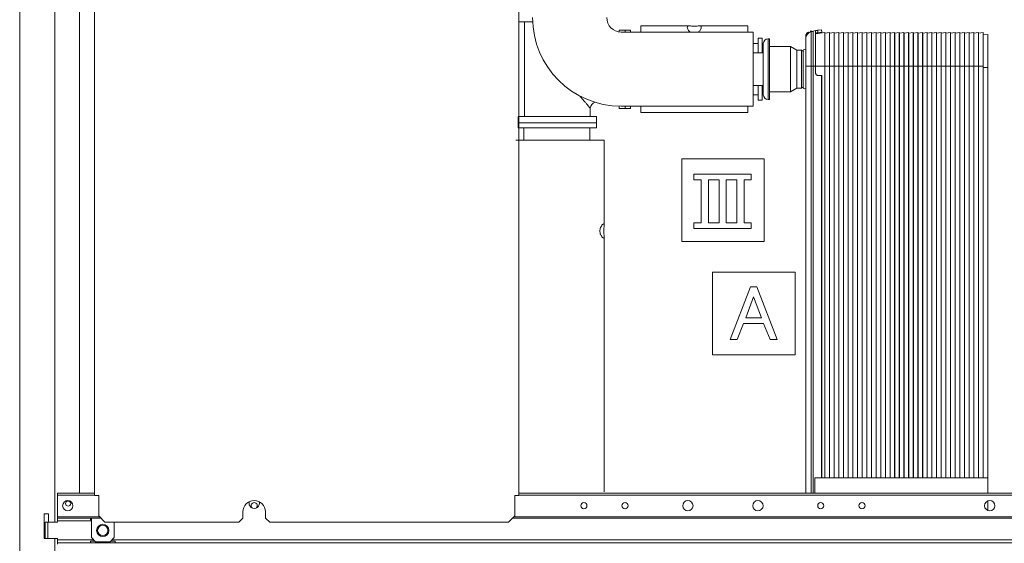
# Model space of a CAD drawing. Extents: x 0 to 8580, y 0 to 5940.
# Drawn here: x 2741 to 3075, y 2942 to 3120 of the extents above; entities that cross this region are included whole.
import ezdxf

# ---------------------------------------------------------------- set-up
doc = ezdxf.new("R2010")
doc.units = 0
doc.layers.add('M0', color=3, linetype='CONTINUOUS')

msp = doc.modelspace()

# ---------------------------------------------------------------- linework, layer by layer
at = {"layer": 'M0', "color": 1, "linetype": 'CONTINUOUS', "lineweight": 13}
for p, q in [((2741.249463, 3637.70655), (2741.249463, 2534.006679)), ((2753.123956, 3275.115151), (2753.123956, 2949.614178)), ((2761.505973, 3265.336194), (2761.505973, 2959.393177)), ((2766.630572, 3242.285673), (2766.630572, 2958.696109)), ((2910.522416, 3242.285673), (2910.522416, 2958.696109)), ((2910.522416, 3119.178085), (2915.173797, 3119.178085)), ((2912.34729, 3119.178085), (2912.34729, 3087.047082)), ((2944.478291, 3115.735716), (2944.478291, 3116.384038)), ((2946.57379, 3116.384038), (2944.478291, 3116.384038)), ((2989.88079, 3115.685588), (2945.176789, 3115.685588)), ((2946.57379, 3115.685588), (2946.57379, 3116.384038)), ((2946.57379, 3115.685588), (2946.57379, 3116.384038)), ((2948.320041, 3116.384038), (2946.57379, 3116.384038)), ((2948.320041, 3115.685588), (2948.320041, 3116.384038)), ((2951.81254, 3115.685588), (2951.81254, 3117.781103)), ((2968.291433, 3117.781103), (2951.81254, 3117.781103)), ((2988.134541, 3117.781103), (2971.655858, 3117.781103)), ((2988.134541, 3115.685588), (2988.134541, 3117.781103)), ((2989.88079, 3090.539579), (2989.88079, 3115.685588)), ((3009.6401, 3115.787924), (3010.289572, 3115.893092)), ((3009.6401, 3104.160341), (3009.6401, 3115.787924)), ((3010.289572, 3116.034647), (3011.115064, 3116.168291)), ((3010.289572, 3104.160341), (3010.289572, 3116.034647)), ((3011.115064, 3104.160341), (3011.115064, 3116.168291)), ((3011.115064, 3115.135689), (3014.22339, 3115.538954)), ((3011.813566, 3116.281452), (3013.047632, 3116.481294)), ((3011.813566, 3116.281452), (3011.813566, 3115.432288)), ((3013.250594, 3115.665105), (3011.813566, 3115.432288)), ((3013.127751, 3116.423507), (3013.250594, 3115.665105)), ((3014.22339, 3115.538954), (3014.245859, 3115.365757)), ((3014.22339, 3104.160341), (3014.22339, 3115.538954)), ((3014.245859, 3115.33703), (3015.802, 3115.538954)), ((3014.245859, 3104.160341), (3014.245859, 3115.365757)), ((3015.802, 3104.160341), (3015.802, 3115.538954)), ((3015.802, 3115.538954), (3015.824471, 3115.365757)), ((3015.824471, 3115.33703), (3017.380612, 3115.538954)), ((3015.824471, 3104.160341), (3015.824471, 3115.365757)), ((3017.380612, 3115.538954), (3017.403081, 3115.365757)), ((3017.380612, 3104.160341), (3017.380612, 3115.538954)), ((3017.403081, 3115.33703), (3018.959221, 3115.538954)), ((3017.403081, 3104.160341), (3017.403081, 3115.365757)), ((3018.959221, 3104.160341), (3018.959221, 3115.538954)), ((3018.959221, 3115.538954), (3018.981691, 3115.365757)), ((3018.981691, 3115.33703), (3020.537831, 3115.538954)), ((3018.981691, 3104.160341), (3018.981691, 3115.365757)), ((3020.537831, 3115.538954), (3020.5603, 3115.365757)), ((3020.537831, 3104.160341), (3020.537831, 3115.538954)), ((3020.5603, 3115.33703), (3022.116441, 3115.538954)), ((3020.5603, 3104.160341), (3020.5603, 3115.365757)), ((3022.116441, 3104.160341), (3022.116441, 3115.538954)), ((3022.116441, 3115.538954), (3022.13891, 3115.365757)), ((3022.13891, 3115.33703), (3023.69505, 3115.538954)), ((3022.13891, 3104.160341), (3022.13891, 3115.365757)), ((3023.69505, 3104.160341), (3023.69505, 3115.538954)), ((3023.69505, 3115.538954), (3023.717522, 3115.365757)), ((3023.717522, 3115.33703), (3025.27366, 3115.538954)), ((3023.717522, 3104.160341), (3023.717522, 3115.365757)), ((3025.27366, 3104.160341), (3025.27366, 3115.538954)), ((3025.27366, 3115.538954), (3025.296132, 3115.365757)), ((3025.296132, 3115.33703), (3026.85227, 3115.538954)), ((3025.296132, 3104.160341), (3025.296132, 3115.365757)), ((3026.85227, 3104.160341), (3026.85227, 3115.538954)), ((3026.85227, 3115.538954), (3026.874742, 3115.365757)), ((3026.874742, 3115.33703), (3028.430879, 3115.538954)), ((3026.874742, 3104.160341), (3026.874742, 3115.365757)), ((3028.430879, 3115.538954), (3028.453351, 3115.365757)), ((3028.430879, 3104.160341), (3028.430879, 3115.538954)), ((3028.453351, 3115.33703), (3030.009489, 3115.538954)), ((3028.453351, 3104.160341), (3028.453351, 3115.365757)), ((3030.009489, 3115.538954), (3030.031961, 3115.365757)), ((3030.009489, 3104.160341), (3030.009489, 3115.538954)), ((3030.031961, 3115.33703), (3031.588099, 3115.538954)), ((3030.031961, 3104.160341), (3030.031961, 3115.365757)), ((3031.588099, 3115.538954), (3031.610571, 3115.365757)), ((3031.588099, 3104.160341), (3031.588099, 3115.538954)), ((3031.610571, 3115.33703), (3033.166708, 3115.538954)), ((3031.610571, 3104.160341), (3031.610571, 3115.365757)), ((3033.166708, 3104.160341), (3033.166708, 3115.538954)), ((3033.166708, 3115.538954), (3033.18918, 3115.365757)), ((3033.18918, 3115.33703), (3034.745318, 3115.538954)), ((3033.18918, 3104.160341), (3033.18918, 3115.365757)), ((3034.745318, 3115.538954), (3034.76779, 3115.365757)), ((3034.745318, 3104.160341), (3034.745318, 3115.538954)), ((3034.76779, 3115.33703), (3036.323933, 3115.538954)), ((3034.76779, 3104.160341), (3034.76779, 3115.365757)), ((3036.323933, 3104.160341), (3036.323933, 3115.538954)), ((3036.323933, 3115.538954), (3036.3464, 3115.365757)), ((3036.3464, 3115.33703), (3037.902543, 3115.538954)), ((3036.3464, 3104.160341), (3036.3464, 3115.365757)), ((3037.902543, 3104.160341), (3037.902543, 3115.538954)), ((3037.902543, 3115.538954), (3037.925009, 3115.365757)), ((3037.925009, 3115.33703), (3039.481152, 3115.538954)), ((3037.925009, 3104.160341), (3037.925009, 3115.365757)), ((3039.481152, 3115.538954), (3039.503619, 3115.365757)), ((3039.481152, 3104.160341), (3039.481152, 3115.538954)), ((3039.503619, 3115.33703), (3041.059762, 3115.538954)), ((3039.503619, 3104.160341), (3039.503619, 3115.365757)), ((3041.059762, 3115.538954), (3041.082229, 3115.365757)), ((3041.059762, 3104.160341), (3041.059762, 3115.538954)), ((3041.082229, 3115.33703), (3042.638372, 3115.538954)), ((3041.082229, 3104.160341), (3041.082229, 3115.365757)), ((3042.638372, 3104.160341), (3042.638372, 3115.538954)), ((3042.638372, 3115.538954), (3042.660838, 3115.365757)), ((3042.660838, 3115.33703), (3044.216981, 3115.538954)), ((3042.660838, 3104.160341), (3042.660838, 3115.365757)), ((3044.216981, 3104.160341), (3044.216981, 3115.538954)), ((3044.216981, 3115.538954), (3044.239448, 3115.365757)), ((3044.239448, 3115.33703), (3045.795591, 3115.538954)), ((3044.239448, 3104.160341), (3044.239448, 3115.365757)), ((3045.795591, 3115.538954), (3045.818063, 3115.365757)), ((3045.795591, 3104.160341), (3045.795591, 3115.538954)), ((3045.818063, 3115.33703), (3047.374201, 3115.538954)), ((3045.818063, 3104.160341), (3045.818063, 3115.365757)), ((3047.374201, 3115.538954), (3047.396672, 3115.365757)), ((3047.374201, 3104.160341), (3047.374201, 3115.538954)), ((3047.396672, 3115.33703), (3048.95281, 3115.538954)), ((3047.396672, 3104.160341), (3047.396672, 3115.365757)), ((3048.95281, 3115.538954), (3048.975282, 3115.365757)), ((3048.95281, 3104.160341), (3048.95281, 3115.538954)), ((3048.975282, 3115.33703), (3050.53142, 3115.538954)), ((3048.975282, 3104.160341), (3048.975282, 3115.365757)), ((3050.53142, 3115.538954), (3050.553892, 3115.365757)), ((3050.53142, 3104.160341), (3050.53142, 3115.538954)), ((3050.553892, 3115.33703), (3052.11003, 3115.538954)), ((3050.553892, 3104.160341), (3050.553892, 3115.365757)), ((3052.11003, 3115.538954), (3052.132501, 3115.365757)), ((3052.11003, 3104.160341), (3052.11003, 3115.538954)), ((3052.132501, 3115.33703), (3053.688639, 3115.538954)), ((3052.132501, 3104.160341), (3052.132501, 3115.365757)), ((3053.688639, 3115.538954), (3053.711111, 3115.365757)), ((3053.688639, 3104.160341), (3053.688639, 3115.538954)), ((3053.711111, 3115.33703), (3055.267249, 3115.538954)), ((3053.711111, 3104.160341), (3053.711111, 3115.365757)), ((3055.267249, 3115.538954), (3055.289721, 3115.365757)), ((3055.267249, 3104.160341), (3055.267249, 3115.538954)), ((3055.289721, 3115.33703), (3056.845859, 3115.538954)), ((3055.289721, 3104.160341), (3055.289721, 3115.365757)), ((3056.845859, 3115.538954), (3056.86833, 3115.365757)), ((3056.845859, 3104.160341), (3056.845859, 3115.538954)), ((3056.86833, 3115.33703), (3058.424468, 3115.538954)), ((3056.86833, 3104.160341), (3056.86833, 3115.365757)), ((3058.424468, 3104.160341), (3058.424468, 3115.538954)), ((3058.424468, 3115.538954), (3058.44694, 3115.365757)), ((3058.44694, 3115.33703), (3060.003083, 3115.538954)), ((3058.44694, 3104.160341), (3058.44694, 3115.365757)), ((3060.003083, 3104.160341), (3060.003083, 3115.538954)), ((3060.003083, 3115.538954), (3060.02555, 3115.365757)), ((3060.02555, 3115.33703), (3061.581693, 3115.538954)), ((3060.02555, 3104.160341), (3060.02555, 3115.365757)), ((3061.581693, 3115.538954), (3061.604159, 3115.365757)), ((3061.581693, 3104.160341), (3061.581693, 3115.538954)), ((3061.604159, 3115.33703), (3063.160302, 3115.538954)), ((3061.604159, 3104.160341), (3061.604159, 3115.365757)), ((3063.160302, 3104.160341), (3063.160302, 3115.538954)), ((3063.160302, 3115.538954), (3063.182769, 3115.365757)), ((3063.182769, 3115.33703), (3064.738912, 3115.538954)), ((3063.182769, 3104.160341), (3063.182769, 3115.365757)), ((3064.738912, 3104.160341), (3064.738912, 3115.538954)), ((3064.738912, 3115.538954), (3064.761379, 3115.365757)), ((3064.761379, 3115.33703), (3066.317522, 3115.538954)), ((3064.761379, 3104.160341), (3064.761379, 3115.365757)), ((3066.317522, 3104.160341), (3066.317522, 3115.538954)), ((3066.317522, 3115.538954), (3066.339988, 3115.365757)), ((3066.339988, 3115.33703), (3067.896126, 3115.538954)), ((3066.339988, 3104.160341), (3066.339988, 3115.365757)), ((3067.896126, 3115.538954), (3067.918598, 3115.365757)), ((3067.896126, 3104.160341), (3067.896126, 3115.538954)), ((3067.918598, 3104.160341), (3067.918598, 3115.365757)), ((3069.467752, 3114.903122), (3067.918598, 3114.704695)), ((3069.467752, 3103.70978), (3069.467752, 3114.903122)), ((2991.62704, 3111.843784), (2989.88079, 3111.843784)), ((2991.62704, 3108.700595), (2991.62704, 3113.590074)), ((2993.02404, 3113.590074), (2991.62704, 3113.590074)), ((2993.02404, 3108.700595), (2993.02404, 3113.590074)), ((2993.373291, 3094.468648), (2993.373291, 3111.756519)), ((2995.032228, 3092.809706), (2995.032228, 3113.415461)), ((2995.46879, 3113.415461), (2995.032228, 3113.415461)), ((2995.46879, 3092.809706), (2995.46879, 3113.415461)), ((3007.762265, 3113.949624), (3007.762265, 3114.294851)), ((3007.762265, 3104.160341), (3007.762265, 3113.581414)), ((3007.76468, 3113.949457), (3007.762413, 3113.818311)), ((2993.373291, 3108.700595), (2989.88079, 3108.700595)), ((2993.373291, 3110.027716), (2993.02404, 3110.027716)), ((3002.640953, 3110.79611), (2995.46879, 3110.79611)), ((3004.75817, 3109.573657), (3002.640953, 3110.79611)), ((3002.640953, 3095.429058), (3002.640953, 3110.79611)), ((3006.27042, 3109.573657), (3004.75817, 3109.573657)), ((3004.75817, 3103.112584), (3004.75817, 3109.573657)), ((3007.007477, 3109.148159), (3006.27042, 3109.573657)), ((3006.27042, 3096.651427), (3006.27042, 3109.573657)), ((3006.924066, 3096.82604), (3006.924066, 3109.399044)), ((3004.75817, 3096.651427), (3004.75817, 3103.112584)), ((3007.762265, 3104.160341), (3009.6401, 3104.160341)), ((3007.762265, 2959.393177), (3007.762265, 3104.160341)), ((3009.6401, 2959.393177), (3009.6401, 3104.160341)), ((3009.6401, 3104.160341), (3010.289572, 3104.160341)), ((3010.289572, 2959.393177), (3010.289572, 3104.160341)), ((3010.289572, 3104.160341), (3011.115064, 3104.160341)), ((3011.115064, 3104.160341), (3014.22339, 3104.160341)), ((3011.115064, 3101.715602), (3011.115064, 3104.160341)), ((3014.22339, 2964.616726), (3014.22339, 3104.160341)), ((3014.22339, 3104.160341), (3014.245859, 3104.160341)), ((3014.245859, 3104.160341), (3015.802, 3104.160341)), ((3014.245859, 2964.616726), (3014.245859, 3104.160341)), ((3015.802, 3104.160341), (3015.824471, 3104.160341)), ((3015.802, 2964.616726), (3015.802, 3104.160341)), ((3015.824471, 3104.160341), (3017.380612, 3104.160341)), ((3015.824471, 2964.616726), (3015.824471, 3104.160341)), ((3017.380612, 3104.160341), (3017.403081, 3104.160341)), ((3017.380612, 2964.616726), (3017.380612, 3104.160341)), ((3017.403081, 3104.160341), (3018.959221, 3104.160341)), ((3017.403081, 2964.616726), (3017.403081, 3104.160341)), ((3018.959221, 2964.616726), (3018.959221, 3104.160341)), ((3018.959221, 3104.160341), (3018.981691, 3104.160341)), ((3018.981691, 3104.160341), (3020.537831, 3104.160341)), ((3018.981691, 2964.616726), (3018.981691, 3104.160341)), ((3020.537831, 3104.160341), (3020.5603, 3104.160341)), ((3020.537831, 2964.616726), (3020.537831, 3104.160341)), ((3020.5603, 3104.160341), (3022.116441, 3104.160341)), ((3020.5603, 2964.616726), (3020.5603, 3104.160341)), ((3022.116441, 2964.616726), (3022.116441, 3104.160341)), ((3022.116441, 3104.160341), (3022.13891, 3104.160341)), ((3022.13891, 3104.160341), (3023.69505, 3104.160341)), ((3022.13891, 2964.616726), (3022.13891, 3104.160341)), ((3023.69505, 2964.616726), (3023.69505, 3104.160341)), ((3023.69505, 3104.160341), (3023.717522, 3104.160341)), ((3023.717522, 3104.160341), (3025.27366, 3104.160341)), ((3023.717522, 2964.616726), (3023.717522, 3104.160341)), ((3025.27366, 2964.616726), (3025.27366, 3104.160341)), ((3025.27366, 3104.160341), (3025.296132, 3104.160341)), ((3025.296132, 3104.160341), (3026.85227, 3104.160341)), ((3025.296132, 2964.616726), (3025.296132, 3104.160341)), ((3026.85227, 2964.616726), (3026.85227, 3104.160341)), ((3026.85227, 3104.160341), (3026.874742, 3104.160341)), ((3026.874742, 3104.160341), (3028.430879, 3104.160341)), ((3026.874742, 2964.616726), (3026.874742, 3104.160341)), ((3028.430879, 3104.160341), (3028.453351, 3104.160341)), ((3028.430879, 2964.616726), (3028.430879, 3104.160341)), ((3028.453351, 3104.160341), (3030.009489, 3104.160341)), ((3028.453351, 2964.616726), (3028.453351, 3104.160341)), ((3030.009489, 2964.616726), (3030.009489, 3104.160341)), ((3030.009489, 3104.160341), (3030.031961, 3104.160341)), ((3030.031961, 3104.160341), (3031.588099, 3104.160341)), ((3030.031961, 2964.616726), (3030.031961, 3104.160341)), ((3031.588099, 2964.616726), (3031.588099, 3104.160341)), ((3031.588099, 3104.160341), (3031.610571, 3104.160341)), ((3031.610571, 3104.160341), (3033.166708, 3104.160341)), ((3031.610571, 2964.616726), (3031.610571, 3104.160341)), ((3033.166708, 3104.160341), (3033.18918, 3104.160341)), ((3033.166708, 2964.616726), (3033.166708, 3104.160341)), ((3033.18918, 3104.160341), (3034.745318, 3104.160341)), ((3033.18918, 2964.616726), (3033.18918, 3104.160341)), ((3034.745318, 3104.160341), (3034.76779, 3104.160341)), ((3034.745318, 2964.616726), (3034.745318, 3104.160341)), ((3034.76779, 3104.160341), (3036.323933, 3104.160341)), ((3034.76779, 2964.616726), (3034.76779, 3104.160341)), ((3036.323933, 3104.160341), (3036.3464, 3104.160341)), ((3036.323933, 2964.616726), (3036.323933, 3104.160341)), ((3036.3464, 3104.160341), (3037.902543, 3104.160341)), ((3036.3464, 2964.616726), (3036.3464, 3104.160341)), ((3037.902543, 2964.616726), (3037.902543, 3104.160341)), ((3037.902543, 3104.160341), (3037.925009, 3104.160341)), ((3037.925009, 3104.160341), (3039.481152, 3104.160341)), ((3037.925009, 2964.616726), (3037.925009, 3104.160341)), ((3039.481152, 3104.160341), (3039.503619, 3104.160341)), ((3039.481152, 2964.616726), (3039.481152, 3104.160341)), ((3039.503619, 3104.160341), (3041.059762, 3104.160341)), ((3039.503619, 2964.616726), (3039.503619, 3104.160341)), ((3041.059762, 3104.160341), (3041.082229, 3104.160341)), ((3041.059762, 2964.616726), (3041.059762, 3104.160341)), ((3041.082229, 3104.160341), (3042.638372, 3104.160341)), ((3041.082229, 2964.616726), (3041.082229, 3104.160341)), ((3042.638372, 2964.616726), (3042.638372, 3104.160341)), ((3042.638372, 3104.160341), (3042.660838, 3104.160341)), ((3042.660838, 3104.160341), (3044.216981, 3104.160341)), ((3042.660838, 2964.616726), (3042.660838, 3104.160341)), ((3044.216981, 2964.616726), (3044.216981, 3104.160341)), ((3044.216981, 3104.160341), (3044.239448, 3104.160341)), ((3044.239448, 3104.160341), (3045.795591, 3104.160341)), ((3044.239448, 2964.616726), (3044.239448, 3104.160341)), ((3045.795591, 2964.616726), (3045.795591, 3104.160341)), ((3045.795591, 3104.160341), (3045.818063, 3104.160341)), ((3045.818063, 3104.160341), (3047.374201, 3104.160341)), ((3045.818063, 2964.616726), (3045.818063, 3104.160341)), ((3047.374201, 2964.616726), (3047.374201, 3104.160341)), ((3047.374201, 3104.160341), (3047.396672, 3104.160341)), ((3047.396672, 3104.160341), (3048.95281, 3104.160341)), ((3047.396672, 2964.616726), (3047.396672, 3104.160341)), ((3048.95281, 3104.160341), (3048.975282, 3104.160341)), ((3048.95281, 2964.616726), (3048.95281, 3104.160341)), ((3048.975282, 3104.160341), (3050.53142, 3104.160341)), ((3048.975282, 2964.616726), (3048.975282, 3104.160341)), ((3050.53142, 3104.160341), (3050.553892, 3104.160341)), ((3050.53142, 2964.616726), (3050.53142, 3104.160341)), ((3050.553892, 3104.160341), (3052.11003, 3104.160341)), ((3050.553892, 2964.616726), (3050.553892, 3104.160341)), ((3052.11003, 3104.160341), (3052.132501, 3104.160341)), ((3052.11003, 2964.616726), (3052.11003, 3104.160341)), ((3052.132501, 3104.160341), (3053.688639, 3104.160341)), ((3052.132501, 2964.616726), (3052.132501, 3104.160341)), ((3053.688639, 3104.160341), (3053.711111, 3104.160341)), ((3053.688639, 2964.616726), (3053.688639, 3104.160341)), ((3053.711111, 3104.160341), (3055.267249, 3104.160341)), ((3053.711111, 2964.616726), (3053.711111, 3104.160341)), ((3055.267249, 3104.160341), (3055.289721, 3104.160341)), ((3055.267249, 2964.616726), (3055.267249, 3104.160341)), ((3055.289721, 3104.160341), (3056.845859, 3104.160341)), ((3055.289721, 2964.616726), (3055.289721, 3104.160341)), ((3056.845859, 3104.160341), (3056.86833, 3104.160341)), ((3056.845859, 2964.616726), (3056.845859, 3104.160341)), ((3056.86833, 3104.160341), (3058.424468, 3104.160341)), ((3056.86833, 2964.616726), (3056.86833, 3104.160341)), ((3058.424468, 2964.616726), (3058.424468, 3104.160341)), ((3058.424468, 3104.160341), (3058.44694, 3104.160341)), ((3058.44694, 3104.160341), (3060.003083, 3104.160341)), ((3058.44694, 2964.616726), (3058.44694, 3104.160341)), ((3060.003083, 3104.160341), (3060.02555, 3104.160341)), ((3060.003083, 2964.616726), (3060.003083, 3104.160341)), ((3060.02555, 3104.160341), (3061.581693, 3104.160341)), ((3060.02555, 2964.616726), (3060.02555, 3104.160341)), ((3061.581693, 3104.160341), (3061.604159, 3104.160341)), ((3061.581693, 2964.616726), (3061.581693, 3104.160341)), ((3061.604159, 3104.160341), (3063.160302, 3104.160341)), ((3061.604159, 2964.616726), (3061.604159, 3104.160341)), ((3063.160302, 3104.160341), (3063.182769, 3104.160341)), ((3063.160302, 2964.616726), (3063.160302, 3104.160341)), ((3063.182769, 3104.160341), (3064.738912, 3104.160341)), ((3063.182769, 2964.616726), (3063.182769, 3104.160341)), ((3064.738912, 2964.616726), (3064.738912, 3104.160341)), ((3064.738912, 3104.160341), (3064.761379, 3104.160341)), ((3064.761379, 3104.160341), (3066.317522, 3104.160341)), ((3064.761379, 2964.616726), (3064.761379, 3104.160341)), ((3066.317522, 2964.616726), (3066.317522, 3104.160341)), ((3066.317522, 3104.160341), (3066.339988, 3104.160341)), ((3066.339988, 3104.160341), (3067.896126, 3104.160341)), ((3066.339988, 2964.616726), (3066.339988, 3104.160341)), ((3067.896126, 2964.616726), (3067.896126, 3104.160341)), ((3067.896126, 3104.160341), (3067.918598, 3104.160341)), ((3067.918598, 2964.616726), (3067.918598, 3104.160341)), ((3067.918598, 3103.70978), (3069.467752, 3103.70978)), ((3069.467752, 2964.616726), (3069.467752, 3103.70978)), ((3013.047632, 3101.017069), (3011.813566, 3101.017069)), ((3013.047632, 2964.616726), (3013.047632, 3101.017069)), ((3013.047632, 3101.017069), (3013.127751, 3101.017069)), ((3013.127751, 3101.017069), (3013.127751, 2964.616726)), ((3013.250594, 3101.017069), (3013.127751, 3101.017069)), ((3013.250594, 3101.017069), (3013.250594, 2964.616726)), ((2989.88079, 3097.524572), (2993.373291, 3097.524572)), ((2991.62704, 3092.635094), (2991.62704, 3097.524572)), ((2993.02404, 3092.635094), (2993.02404, 3097.524572)), ((2993.02404, 3096.197452), (2993.373291, 3096.197452)), ((2995.46879, 3095.429058), (3002.640953, 3095.429058)), ((3002.640953, 3095.429058), (3004.75817, 3096.651427)), ((3004.75817, 3096.651427), (3006.27042, 3096.651427)), ((3006.27042, 3096.651427), (3007.007477, 3097.077009)), ((2989.88079, 3094.3813), (2991.62704, 3094.3813)), ((2991.62704, 3092.635094), (2993.02404, 3092.635094)), ((2995.032228, 3092.809706), (2995.46879, 3092.809706)), ((2934.699289, 3087.047082), (2934.699289, 3089.841046)), ((2944.478291, 3089.841046), (2944.478291, 3090.547656)), ((2944.478291, 3089.841046), (2946.57379, 3089.841046)), ((2945.176789, 3090.539579), (2989.88079, 3090.539579)), ((2946.57379, 3089.841046), (2946.57379, 3090.539579)), ((2946.57379, 3089.841046), (2946.57379, 3090.539579)), ((2946.57379, 3089.841046), (2948.320041, 3089.841046)), ((2948.320041, 3089.841046), (2948.320041, 3090.539579)), ((2951.81254, 3088.444064), (2951.81254, 3090.539579)), ((2951.81254, 3088.444064), (2988.134541, 3088.444064)), ((2988.134541, 3088.444064), (2988.134541, 3090.539579)), ((2910.251789, 3084.951568), (2936.794791, 3084.951568)), ((2910.251789, 3084.951568), (2910.251789, 3083.205361)), ((2910.251791, 3087.047082), (2936.794791, 3087.047082)), ((2910.251791, 3087.047082), (2910.251791, 3084.951568)), ((2910.251791, 3084.951568), (2936.794791, 3084.951568)), ((2936.794791, 3084.951568), (2936.794791, 3087.047082)), ((2936.794791, 3083.205361), (2936.794791, 3084.951568)), ((2910.251789, 3083.205361), (2936.794791, 3083.205361)), ((2912.161252, 3083.205361), (2912.161252, 3079.014332)), ((2934.513256, 3079.014332), (2934.513256, 3083.205361)), ((2909.474664, 3079.014332), (2939.402755, 3079.014332)), ((2939.402755, 3050.16774), (2939.402755, 3079.014332)), ((2965.703917, 3044.749844), (2965.703917, 3072.689901)), ((2965.703917, 3072.689901), (2993.643916, 3072.689901)), ((2993.643916, 3072.689901), (2993.643916, 3044.749844)), ((2969.836369, 3067.583926), (2969.836369, 3065.639293)), ((2989.256557, 3067.583926), (2969.836369, 3067.583926)), ((2969.836369, 3065.639293), (2972.302425, 3065.639293)), ((2972.302425, 3065.639293), (2972.302425, 3051.040802)), ((2974.73423, 3065.639293), (2978.364811, 3065.639293)), ((2974.73423, 3051.040802), (2974.73423, 3065.639293)), ((2978.364811, 3065.639293), (2978.364811, 3051.040802)), ((2980.796616, 3065.639293), (2984.427198, 3065.639293)), ((2980.796616, 3051.040802), (2980.796616, 3065.639293)), ((2984.427198, 3065.639293), (2984.427198, 3051.040802)), ((2986.859003, 3051.040802), (2986.859003, 3065.639293)), ((2986.859003, 3065.639293), (2989.256557, 3065.639293)), ((2989.256557, 3065.639293), (2989.256557, 3067.583926)), ((2972.302425, 3051.040802), (2969.836369, 3051.040802)), ((2969.836369, 3051.040802), (2969.836369, 3049.096168)), ((2969.836369, 3049.096168), (2989.256557, 3049.096168)), ((2978.364811, 3051.040802), (2974.73423, 3051.040802)), ((2984.427198, 3051.040802), (2980.796616, 3051.040802)), ((2989.256557, 3051.040802), (2986.859003, 3051.040802)), ((2989.256557, 3049.096168), (2989.256557, 3051.040802)), ((2939.402755, 2959.920095), (2939.402755, 3046.392966)), ((2965.703917, 3044.749844), (2993.643916, 3044.749844)), ((2976.181416, 3034.272354), (2976.181416, 3006.332381)), ((2976.181416, 3034.272354), (3004.121416, 3034.272354)), ((3004.121416, 3006.332381), (3004.121416, 3034.272354)), ((2982.077673, 3011.530117), (2989.064831, 3029.306269)), ((2989.064831, 3029.306269), (2991.119877, 3029.306269)), ((2991.119877, 3029.306269), (2998.107034, 3011.530117)), ((2990.092354, 3025.915443), (2987.420794, 3018.825532)), ((2992.763914, 3018.825532), (2990.092354, 3025.915443)), ((2987.420794, 3018.825532), (2992.763914, 3018.825532)), ((2986.701528, 3016.880857), (2984.543729, 3011.530117)), ((2993.483181, 3016.880857), (2986.701528, 3016.880857)), ((2995.64098, 3011.530117), (2993.483181, 3016.880857)), ((2984.543729, 3011.530117), (2982.077673, 3011.530117)), ((2998.107034, 3011.530117), (2995.64098, 3011.530117)), ((2976.181416, 3006.332381), (3004.121416, 3006.332381)), ((3069.467752, 2964.616726), (3010.793755, 2964.616726)), ((3010.793755, 2964.616726), (3010.793755, 2959.393177)), ((3069.467752, 2959.393177), (3069.467752, 2964.616726)), ((2766.630572, 2959.393177), (2754.058407, 2959.393177)), ((2754.058407, 2958.799437), (2754.058407, 2959.393177)), ((2754.058407, 2958.799437), (2766.630572, 2958.799437)), ((2754.058407, 2951.430288), (2754.058407, 2958.799437)), ((2766.630572, 2958.696109), (2768.027572, 2958.696109)), ((2768.027572, 2958.696109), (2768.027572, 2951.711109)), ((2910.522416, 2958.703094), (2909.125416, 2958.703094)), ((2909.125416, 2958.703094), (2909.125416, 2951.711109)), ((3205.289426, 2959.393177), (2910.522416, 2959.393177)), ((2910.522416, 2958.799437), (3205.289426, 2958.799437)), ((3069.467752, 2953.586214), (3069.467752, 2956.818124)), ((2749.491757, 2952.408184), (2749.491757, 2944.026167)), ((2751.028462, 2952.408184), (2749.491757, 2952.408184)), ((2751.028462, 2949.614178), (2751.028462, 2952.408184)), ((2754.058407, 2951.01116), (2754.058407, 2951.430288)), ((2768.308393, 2951.430288), (2754.058407, 2951.430288)), ((2770.123072, 2949.615609), (2768.027572, 2951.711109)), ((2816.922572, 2951.013237), (2816.922572, 2953.105512)), ((2824.606072, 2953.105512), (2824.606072, 2951.013237)), ((2907.029916, 2949.615609), (2909.125416, 2951.711109)), ((3205.289426, 2951.430288), (2908.844596, 2951.430288)), ((2749.867419, 2944.026167), (2749.867419, 2949.614178)), ((2749.867419, 2949.614178), (2750.845315, 2949.614178)), ((2750.845315, 2949.614178), (2750.845315, 2944.026167)), ((2750.845315, 2949.614178), (2754.058407, 2949.614178)), ((2754.058407, 2950.033265), (2754.058407, 2951.01116)), ((2754.058407, 2951.01116), (2765.234408, 2951.01116)), ((2765.583666, 2950.033265), (2754.058407, 2950.033265)), ((2754.058407, 2949.614178), (2754.058407, 2950.033265)), ((2765.234407, 2950.452393), (2765.234407, 2951.01116)), ((2768.727544, 2951.011138), (2765.234407, 2951.011138)), ((2765.234407, 2950.452412), (2765.234407, 2951.011138)), ((2765.234407, 2950.452412), (2765.583666, 2950.452412)), ((2765.234408, 2950.452393), (2765.234408, 2951.01116)), ((2768.727521, 2951.01116), (2765.234408, 2951.01116)), ((2768.797358, 2950.941323), (2765.583666, 2950.941323)), ((2765.583666, 2950.941323), (2765.583666, 2944.375423)), ((2770.122654, 2949.616027), (2815.525363, 2949.616027)), ((2773.267166, 2944.375423), (2773.267166, 2949.616027)), ((2815.525572, 2949.616237), (2816.922572, 2951.013237)), ((2824.606072, 2951.013237), (2826.003072, 2949.616237)), ((2826.003282, 2949.616027), (2907.030335, 2949.616027)), ((2908.425445, 2951.011138), (3185.731407, 2951.011138)), ((2766.980666, 2942.978423), (2765.583666, 2944.375423)), ((2771.870166, 2942.978423), (2773.267166, 2944.375423)), ((2749.491757, 2944.026167), (2749.867419, 2944.026167)), ((2749.867419, 2944.026167), (2750.845315, 2944.026167)), ((2754.058407, 2944.026167), (2750.845315, 2944.026167)), ((2753.123956, 2944.026167), (2753.123956, 2534.006679)), ((2754.058407, 2943.607081), (2754.058407, 2944.026167)), ((2754.058407, 2943.607081), (2766.352008, 2943.607081)), ((2754.058407, 2942.629185), (2754.058407, 2943.607081)), ((2754.058407, 2942.629185), (2765.234408, 2942.629185)), ((2754.058407, 2942.210057), (2754.058407, 2942.629185)), ((2766.771117, 2943.187972), (2765.234407, 2943.187972)), ((2765.234407, 2942.629162), (2765.234407, 2943.187972)), ((2765.234407, 2942.629185), (2765.234407, 2943.187953)), ((2765.234407, 2942.629185), (2773.616424, 2942.629185)), ((2765.234407, 2942.629162), (2773.616424, 2942.629162)), ((2765.234408, 2942.629185), (2765.234408, 2943.187953)), ((2765.234408, 2942.629185), (2773.616425, 2942.629185)), ((2766.980666, 2942.978423), (2771.870166, 2942.978423)), ((2773.616424, 2943.187953), (2772.079696, 2943.187953)), ((2773.616424, 2943.187972), (2772.079715, 2943.187972)), ((2772.498824, 2943.607081), (3186.849008, 2943.607081)), ((2773.616424, 2942.629162), (2773.616424, 2943.187972)), ((2773.616424, 2942.629185), (2773.616424, 2943.187953)), ((2773.616425, 2942.629185), (2773.616425, 2943.187953)), ((2773.616425, 2942.629185), (3185.731407, 2942.629185))]:
    msp.add_line(p, q, dxfattribs=at)
for centre, radius in [((2757.550916, 2955.202173), 1.74625), ((2757.664216, 2955.900673), 0.873125), ((2932.525166, 2955.202173), 1.04775), ((2946.495166, 2955.202173), 1.04775), ((2967.799416, 2955.202173), 1.74625), ((2991.548416, 2955.202173), 1.74625), ((3012.852666, 2955.202173), 1.04775), ((3026.822666, 2955.202173), 1.04775), ((3070.129666, 2955.202173), 1.74625), ((2769.425416, 2946.820173), 2.0955), ((2769.425416, 2946.820173), 2.0955), ((2769.425416, 2946.820173), 1.74625)]:
    msp.add_circle(centre, radius, dxfattribs=at)
for centre, radius, start, end in [((2945.17679, 3120.575072), 30.0355, 180, 270), ((2945.17679, 3120.575072), 4.8895, 180, 270), ((3009.997466, 3113.581448), 2.2352, 99.2, 180), ((3013.058799, 3116.412364), 0.06985, 9.2, 99.2), ((2995.032228, 3111.75651), 1.658938, 90, 180), ((3007.343166, 3109.399072), 0.4191, 0, 180), ((3007.343166, 3096.826072), 0.4191, 180, 360), ((2936.79479, 3089.841072), 2.0955, 103.455396, 177.924231), ((2995.032228, 3094.468635), 1.658938, 180, 270), ((2820.764322, 2953.105512), 3.84175, 0, 180), ((2820.765166, 2956.040373), 1.74625, 162.401386, 377.565669), ((2820.765166, 2955.202173), 1.04775, 0, 225.32538), ((2820.765166, 2955.202173), 1.04775, 314.67462, 360)]:
    msp.add_arc(centre, radius, start, end, dxfattribs=at)
at = {"layer": 'M0', "color": 1, "linetype": 'CONTINUOUS', "lineweight": 13, "extrusion": (0, 0, -1)}
for points, knots in [([(2968.581147, 3115.685588), (2968.490074, 3115.746475), (2968.398998, 3115.807362), (2968.294507, 3115.916656), (2968.122374, 3116.096702), (2967.913826, 3116.408109), (2967.781111, 3116.667731), (2967.648396, 3116.927353), (2967.591507, 3117.135193), (2967.59864, 3117.308809), (2967.6053, 3117.470913), (2967.667769, 3117.603181), (2967.781441, 3117.681265), (2967.895114, 3117.759349), (2968.059986, 3117.783251), (2968.294796, 3117.781103), (2968.529605, 3117.778955), (2968.834349, 3117.750756), (2969.060457, 3117.732641), (2969.258542, 3117.716772), (2969.396274, 3117.708643), (2969.507558, 3117.703165), (2969.594051, 3117.698907), (2969.664566, 3117.69625), (2969.739567, 3117.694588), (2969.814568, 3117.692926), (2969.894054, 3117.692258), (2969.97354, 3117.69159)], [0, 0, 0, 0, 1, 1, 1, 2, 2, 2, 3, 3, 3, 4, 4, 4, 5, 5, 5, 6, 6, 6, 7, 7, 7, 8, 8, 8, 9, 9, 9, 9]), ([(2969.97354, 3117.69159), (2970.053085, 3117.692257), (2970.132631, 3117.692925), (2970.207691, 3117.694588), (2970.282751, 3117.696251), (2970.353327, 3117.69891), (2970.439872, 3117.703165), (2970.551249, 3117.708639), (2970.689077, 3117.716757), (2970.887405, 3117.732641), (2971.113536, 3117.750753), (2971.41832, 3117.778964), (2971.652938, 3117.781103), (2971.887555, 3117.783242), (2972.05201, 3117.759309), (2972.165523, 3117.681348), (2972.279036, 3117.603387), (2972.341612, 3117.471401), (2972.34844, 3117.309558), (2972.35577, 3117.135807), (2972.298853, 3116.927647), (2972.165985, 3116.667731), (2972.033117, 3116.407815), (2971.824306, 3116.096146), (2971.652036, 3115.916073), (2971.547822, 3115.807139), (2971.456984, 3115.746364), (2971.366144, 3115.685588)], [0, 0, 0, 0, 1, 1, 1, 2, 2, 2, 3, 3, 3, 4, 4, 4, 5, 5, 5, 6, 6, 6, 7, 7, 7, 8, 8, 8, 9, 9, 9, 9]), ([(3008.935912, 3115.673848), (3008.911051, 3115.669313), (3008.88619, 3115.66478), (3008.863493, 3115.660109), (3008.840796, 3115.655437), (3008.820264, 3115.650629), (3008.791469, 3115.642539), (3008.75286, 3115.631692), (3008.699398, 3115.614949), (3008.649927, 3115.595659), (3008.600456, 3115.57637), (3008.554975, 3115.554539), (3008.513909, 3115.533791), (3008.472843, 3115.513044), (3008.436192, 3115.493383), (3008.385854, 3115.458184), (3008.320173, 3115.412257), (3008.231189, 3115.339886), (3008.161591, 3115.272664), (3008.091992, 3115.205442), (3008.041776, 3115.143376), (3007.988105, 3115.056418), (3007.934434, 3114.96946), (3007.877304, 3114.857616), (3007.839189, 3114.751991), (3007.801073, 3114.646366), (3007.781965, 3114.546964), (3007.77342, 3114.454975), (3007.764875, 3114.362987), (3007.766888, 3114.278418), (3007.768905, 3114.193848)], [0, 0, 0, 0, 1, 1, 1, 2, 2, 2, 3, 3, 3, 4, 4, 4, 5, 5, 5, 6, 6, 6, 7, 7, 7, 8, 8, 8, 9, 9, 9, 10, 10, 10, 10]), ([(3009.216433, 3116.040042), (3009.21643, 3116.040042), (3009.216427, 3116.040042), (3009.216422, 3116.040042), (3009.216417, 3116.040042), (3009.216411, 3116.040042), (3009.216407, 3116.040042), (3009.216403, 3116.040042), (3009.216401, 3116.040042), (3009.216396, 3116.040042), (3009.216392, 3116.040042), (3009.216385, 3116.040042), (3009.216385, 3116.040042), (3009.216385, 3116.040042), (3009.216391, 3116.040043), (3009.216396, 3116.040042), (3009.216422, 3116.040038), (3009.21643, 3116.040003), (3009.216452, 3116.039983), (3009.216498, 3116.03994), (3009.216602, 3116.039971), (3009.216713, 3116.039983), (3009.217024, 3116.040016), (3009.217384, 3116.039904), (3009.2178, 3116.039804), (3009.218941, 3116.039528), (3009.220506, 3116.039338), (3009.222275, 3116.039089), (3009.227057, 3116.038415), (3009.233331, 3116.037311), (3009.240409, 3116.036108), (3009.262449, 3116.032363), (3009.292292, 3116.027649), (3009.325145, 3116.022399), (3009.407246, 3116.009281), (3009.508166, 3115.992821), (3009.642774, 3115.97096), (3009.777382, 3115.9491), (3009.94568, 3115.921838), (3010.064775, 3115.902594), (3010.122818, 3115.893215), (3010.169174, 3115.885741), (3010.201896, 3115.880421), (3010.210017, 3115.879101), (3010.217298, 3115.877913), (3010.224579, 3115.876726)], [0, 0, 0, 0, 1, 1, 1, 2, 2, 2, 3, 3, 3, 4, 4, 4, 5, 5, 5, 6, 6, 6, 7, 7, 7, 8, 8, 8, 9, 9, 9, 10, 10, 10, 11, 11, 11, 12, 12, 12, 13, 13, 13, 14, 14, 14, 15, 15, 15, 15]), ([(3011.115064, 3116.168291), (3011.11925, 3116.168963), (3011.123438, 3116.169635), (3011.128486, 3116.170456), (3011.138457, 3116.172078), (3011.151794, 3116.174282), (3011.168236, 3116.176951), (3011.186029, 3116.179839), (3011.207467, 3116.183273), (3011.232784, 3116.18736), (3011.258101, 3116.191446), (3011.287304, 3116.196187), (3011.31965, 3116.201432), (3011.351997, 3116.206677), (3011.387494, 3116.212427), (3011.425499, 3116.218585), (3011.463505, 3116.224742), (3011.504024, 3116.231308), (3011.546261, 3116.238153), (3011.588498, 3116.244998), (3011.632459, 3116.252123), (3011.677296, 3116.259386), (3011.722132, 3116.266649), (3011.76785, 3116.274051), (3011.813566, 3116.281452)], [0, 0, 0, 0, 1, 1, 1, 2, 2, 2, 3, 3, 3, 4, 4, 4, 5, 5, 5, 6, 6, 6, 7, 7, 7, 8, 8, 8, 8]), ([(3011.813566, 3115.432288), (3011.767851, 3115.42489), (3011.722131, 3115.41749), (3011.677296, 3115.410222), (3011.63246, 3115.402954), (3011.588497, 3115.395816), (3011.546261, 3115.388989), (3011.504025, 3115.382162), (3011.463503, 3115.375646), (3011.425499, 3115.369504), (3011.387495, 3115.363363), (3011.351997, 3115.357595), (3011.31965, 3115.352351), (3011.287304, 3115.347108), (3011.258099, 3115.342387), (3011.232784, 3115.338279), (3011.207469, 3115.33417), (3011.186034, 3115.330672), (3011.168236, 3115.327787), (3011.151799, 3115.325123), (3011.138455, 3115.322981), (3011.128486, 3115.321376), (3011.123437, 3115.320562), (3011.119249, 3115.319886), (3011.115064, 3115.319211)], [0, 0, 0, 0, 1, 1, 1, 2, 2, 2, 3, 3, 3, 4, 4, 4, 5, 5, 5, 6, 6, 6, 7, 7, 7, 8, 8, 8, 8]), ([(3011.813566, 3101.017069), (3011.767848, 3101.019654), (3011.722134, 3101.022244), (3011.677296, 3101.030475), (3011.632457, 3101.038706), (3011.5885, 3101.052588), (3011.546261, 3101.070277), (3011.504022, 3101.087966), (3011.463509, 3101.109472), (3011.425499, 3101.13481), (3011.38749, 3101.160147), (3011.351992, 3101.189323), (3011.31965, 3101.221658), (3011.287309, 3101.253992), (3011.258133, 3101.289493), (3011.232784, 3101.327491), (3011.207435, 3101.36549), (3011.185919, 3101.405993), (3011.168236, 3101.448229), (3011.150553, 3101.490466), (3011.13671, 3101.534442), (3011.128486, 3101.579293), (3011.120262, 3101.624143), (3011.117666, 3101.669874), (3011.115064, 3101.715602)], [0, 0, 0, 0, 1, 1, 1, 2, 2, 2, 3, 3, 3, 4, 4, 4, 5, 5, 5, 6, 6, 6, 7, 7, 7, 8, 8, 8, 8]), ([(2934.699289, 3089.841046), (2934.673896, 3089.871197), (2934.648504, 3089.901347), (2934.617806, 3089.937804), (2934.556698, 3090.010376), (2934.474573, 3090.107932), (2934.374535, 3090.226742), (2934.264475, 3090.357454), (2934.13274, 3090.513885), (2933.973033, 3090.703533), (2933.813327, 3090.893181), (2933.625654, 3091.116041), (2933.419147, 3091.361265), (2933.21264, 3091.606489), (2932.987301, 3091.874074), (2932.720958, 3092.190361), (2932.454615, 3092.506648), (2932.147272, 3092.871632), (2931.888645, 3093.178748), (2931.630019, 3093.485865), (2931.420111, 3093.735113), (2931.210201, 3093.984363)], [0, 0, 0, 0, 1, 1, 1, 2, 2, 2, 3, 3, 3, 4, 4, 4, 5, 5, 5, 6, 6, 6, 7, 7, 7, 7]), ([(2939.210155, 3045.905433), (2939.296367, 3045.910178), (2939.353016, 3045.980653), (2939.381025, 3046.08754), (2939.419458, 3046.234204), (2939.403974, 3046.449414), (2939.392633, 3046.601385), (2939.381293, 3046.753356), (2939.374097, 3046.842083), (2939.364145, 3046.959186), (2939.354193, 3047.076289), (2939.341487, 3047.221762), (2939.330633, 3047.36853), (2939.319778, 3047.515298), (2939.310778, 3047.663358), (2939.304518, 3047.815095), (2939.298258, 3047.966831), (2939.294741, 3048.122241), (2939.294744, 3048.278812), (2939.294748, 3048.435384), (2939.298274, 3048.593116), (2939.304505, 3048.745278), (2939.310736, 3048.897439), (2939.319674, 3049.044032), (2939.33051, 3049.190427), (2939.341346, 3049.336822), (2939.354081, 3049.483024), (2939.364075, 3049.600687), (2939.374069, 3049.71835), (2939.381324, 3049.807479), (2939.392651, 3049.959571), (2939.403979, 3050.111663), (2939.41938, 3050.326723), (2939.380983, 3050.473332), (2939.353035, 3050.580048), (2939.296582, 3050.650501), (2939.210438, 3050.655272), (2939.122031, 3050.660168), (2939.002352, 3050.595891), (2938.872044, 3050.473998), (2938.722288, 3050.333914), (2938.558493, 3050.117742), (2938.454308, 3049.960736), (2938.358019, 3049.815632), (2938.312645, 3049.721068), (2938.260775, 3049.601853), (2938.208906, 3049.482637), (2938.15054, 3049.338773), (2938.104693, 3049.193008), (2938.058846, 3049.047244), (2938.025515, 3048.899581), (2938.002529, 3048.747193), (2937.979542, 3048.594805), (2937.966898, 3048.437692), (2937.966773, 3048.281394), (2937.966647, 3048.125095), (2937.979037, 3047.96961), (2938.001917, 3047.817426), (2938.024797, 3047.665242), (2938.058164, 3047.516356), (2938.10399, 3047.370029), (2938.149816, 3047.223701), (2938.2081, 3047.079928), (2938.259878, 3046.960768), (2938.311656, 3046.841608), (2938.356929, 3046.747055), (2938.452981, 3046.602051), (2938.557052, 3046.44494), (2938.720736, 3046.228595), (2938.87043, 3046.088123), (2939.001244, 3045.965368), (2939.121375, 3045.900547), (2939.210155, 3045.905433)], [0, 0, 0, 0, 1, 1, 1, 2, 2, 2, 3, 3, 3, 4, 4, 4, 5, 5, 5, 6, 6, 6, 7, 7, 7, 8, 8, 8, 9, 9, 9, 10, 10, 10, 11, 11, 11, 12, 12, 12, 13, 13, 13, 14, 14, 14, 15, 15, 15, 16, 16, 16, 17, 17, 17, 18, 18, 18, 19, 19, 19, 20, 20, 20, 21, 21, 21, 22, 22, 22, 23, 23, 23, 24, 24, 24, 24])]:
    msp.add_open_spline(points, degree=3, knots=knots, dxfattribs=at)

doc.saveas('drawing.dxf')
